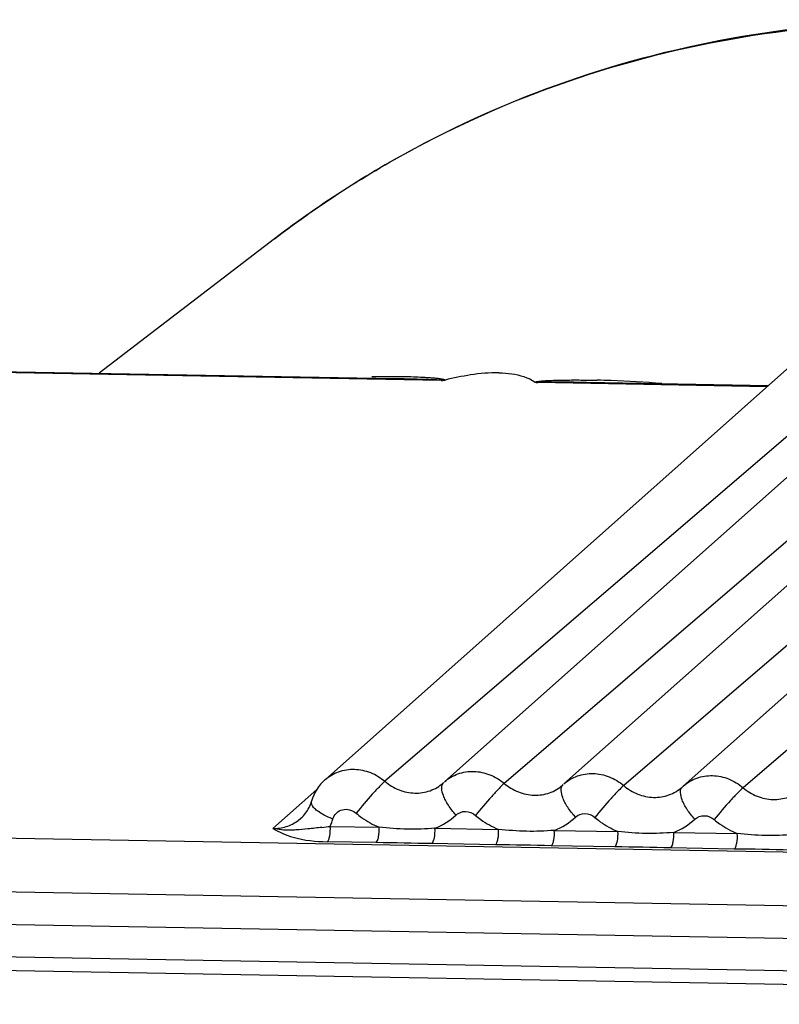
# Model space of a CAD drawing. Units: millimetres. Extents: x -254 to 3293, y -754 to 381.
# Drawn here: x -19 to -13, y -571 to -563 of the extents above; entities that cross this region are included whole.
import ezdxf

# ---------------------------------------------------------------- set-up
doc = ezdxf.new("R2010")
doc.units = ezdxf.units.MM
doc.header["$LTSCALE"] = 16.335
doc.layers.get('0').update_dxf_attribs({"linetype": 'CONTINUOUS'})

msp = doc.modelspace()

# ---------------------------------------------------------------- linework, layer by layer
at = {"color": 7, "linetype": 'Continuous'}
for p, q in [((-16.6048, -564.7219), (-17.9982, -565.789)), ((-15.2781, -565.8472), (-31.6314, -565.5561)), ((-31.6096, -565.5468), (-15.6486, -565.8309)), ((-12.28, -565.5335), (-16.2014, -569.0198)), ((-11.6654, -565.5508), (-15.7263, -569.0329)), ((-15.2523, -569.0367), (-11.3313, -565.5507)), ((-10.7163, -565.5677), (-14.7772, -569.0498)), ((-14.3032, -569.0536), (-10.3822, -565.5676)), ((-9.7672, -565.5846), (-13.8282, -569.0667)), ((-13.3541, -569.0704), (-9.4332, -565.5845)), ((-8.8181, -565.6015), (-12.8791, -569.0836)), ((-12.6878, -565.8961), (-14.5119, -565.8636)), ((-14.1232, -565.8604), (-12.6767, -565.8862)), ((-46.721, -568.9849), (-3.9344, -569.7465)), ((-16.617, -569.4074), (-16.2662, -569.0986)), ((-16.4169, -569.3453), (-16.3936, -569.3266)), ((-4.0177, -570.1751), (-46.8044, -569.4135)), ((-16.1607, -569.3911), (-15.7723, -569.398)), ((-15.3288, -569.4059), (-14.8232, -569.4149)), ((-14.3797, -569.4228), (-13.8741, -569.4318)), ((-13.4306, -569.4397), (-12.9251, -569.4487)), ((-15.7961, -569.5205), (-16.1845, -569.5136)), ((-14.847, -569.5374), (-15.3526, -569.5284)), ((-13.8979, -569.5543), (-14.4035, -569.5453)), ((-12.9489, -569.5712), (-13.4544, -569.5622)), ((-46.7865, -569.6713), (-3.9998, -570.4329)), ((-46.685, -569.9295), (-3.8983, -570.6912)), ((-3.648, -570.8053), (-46.4346, -570.0437))]:
    msp.add_line(p, q, dxfattribs=at)
for centre, radius, start, end in [((-14.237, -574.6758), 8.833, 87.99994, 88.71882), ((-14.2575, -575.2341), 9.3917, 85.53059, 87.99382), ((-15.9575, -569.2936), 0.3667, 131.68634, 163.87401), ((-16.5842, -569.1156), 0.2846, 322.97474, 333.76102), ((-16.6015, -569.1073), 0.3037, 333.78739, 343.8419), ((-16.5765, -569.1212), 0.275, 311.6799, 322.92963), ((-16.6847, -569.1743), 0.5671, 337.5255, 343.81015), ((-15.5256, -568.9069), 0.5365, 291.52883, 312.78849), ((-14.5766, -568.9238), 0.5365, 291.52883, 312.78849), ((-13.6275, -568.9407), 0.5365, 291.52883, 312.78849), ((-16.778, -564.5075), 4.9224, 276.42474, 277.20348), ((-16.2404, -606.9447), 37.4269, 88.64069, 89.31976), ((-15.2914, -606.9616), 37.4269, 88.64069, 89.31976), ((-14.3423, -606.9785), 37.4269, 88.64069, 89.31976), ((-13.3932, -606.9954), 37.4269, 88.64069, 89.31976)]:
    msp.add_arc(centre, radius, start, end, dxfattribs=at)
for points, knots in [([(-16.6048, -564.7219), (-16.2307, -564.4353), (-15.4294, -563.9242), (-14.1113, -563.3711), (-12.7081, -563.0428), (-11.7442, -562.9792), (-11.261, -562.9857)], [0, 0, 0, 0, 0.247246, 0.495795, 0.746498, 1, 1, 1, 1]), ([(-11.2601, -563.0012), (-11.7439, -562.9926), (-12.7089, -563.0523), (-14.1134, -563.3762), (-15.4311, -563.9262), (-16.2315, -564.436), (-16.6048, -564.7219)], [0, 0, 0, 0, 0.254002, 0.504836, 0.753165, 1, 1, 1, 1]), ([(-15.8306, -565.8158), (-15.7785, -565.8146), (-15.7004, -565.8137), (-15.5966, -565.8146), (-15.5194, -565.8164), (-15.4556, -565.8188), (-15.4052, -565.8215), (-15.3681, -565.8238), (-15.3321, -565.8267), (-15.3028, -565.8298), (-15.2811, -565.8326), (-15.2658, -565.8355), (-15.2565, -565.8372), (-15.2477, -565.8416), (-15.2486, -565.8437)], [0, 0, 0, 0, 0.267242, 0.400074, 0.532072, 0.662721, 0.727225, 0.790845, 0.853067, 0.912784, 0.940916, 0.966851, 0.98843, 1, 1, 1, 1]), ([(-14.8196, -565.7857), (-14.8951, -565.7844), (-15.0398, -565.798), (-15.1814, -565.8274), (-15.2486, -565.8437)], [0, 0, 0, 0, 0.521954, 1, 1, 1, 1]), ([(-14.8196, -565.7857), (-14.7854, -565.7864), (-14.6864, -565.7932), (-14.587, -565.823), (-14.5327, -565.8591)], [0, 0, 0, 0, 0.344334, 1, 1, 1, 1]), ([(-15.6479, -565.8309), (-15.6144, -565.8315), (-15.5476, -565.8328), (-15.4642, -565.8349), (-15.406, -565.8367), (-15.3729, -565.8379), (-15.3524, -565.8387), (-15.336, -565.8395), (-15.3238, -565.84), (-15.3117, -565.8407), (-15.2999, -565.8413), (-15.2876, -565.8422), (-15.279, -565.8429), (-15.2615, -565.8449), (-15.2745, -565.8468), (-15.2781, -565.8472)], [0, 0, 0, 0, 0.256469, 0.512079, 0.639249, 0.702545, 0.765532, 0.796859, 0.828028, 0.858978, 0.889602, 0.919683, 0.94863, 0.972359, 1, 1, 1, 1]), ([(-15.2781, -565.8472), (-15.2705, -565.8469), (-15.2606, -565.8462), (-15.2508, -565.8443), (-15.2486, -565.8437)], [0, 0, 0, 0, 0.766733, 1, 1, 1, 1]), ([(-14.5119, -565.8636), (-14.5395, -565.8588), (-14.3905, -565.8575), (-14.3352, -565.8579), (-14.222, -565.8588), (-14.1569, -565.8598), (-14.1232, -565.8604)], [0, 0, 0, 0, 0.216403, 0.478425, 0.739438, 1, 1, 1, 1]), ([(-14.5327, -565.8591), (-14.5251, -565.8558), (-14.5067, -565.8534), (-14.4786, -565.8502), (-14.4479, -565.8482), (-14.4064, -565.8461), (-14.3542, -565.8444), (-14.2913, -565.8433), (-14.2284, -565.8429), (-14.1444, -565.8431), (-14.0815, -565.844), (-14.0395, -565.845)], [0, 0, 0, 0, 0.050173, 0.110538, 0.172991, 0.236123, 0.363091, 0.490378, 0.61776, 0.745172, 1, 1, 1, 1]), ([(-14.5327, -565.8591), (-14.5303, -565.8607), (-14.5231, -565.8625), (-14.5161, -565.8632), (-14.5119, -565.8636)], [0, 0, 0, 0, 0.409627, 1, 1, 1, 1]), ([(-16.2013, -569.0197), (-16.1704, -568.9922), (-16.0962, -568.9486), (-15.9676, -568.9293), (-15.8374, -568.957), (-15.7603, -569.0038), (-15.7263, -569.0329)], [0, 0, 0, 0, 0.24055, 0.486226, 0.739856, 1, 1, 1, 1]), ([(-15.2523, -569.0366), (-15.2213, -569.0091), (-15.1471, -568.9655), (-15.0185, -568.9463), (-14.8883, -568.9739), (-14.8113, -569.0207), (-14.7772, -569.0498)], [0, 0, 0, 0, 0.240796, 0.486449, 0.739907, 1, 1, 1, 1]), ([(-15.7263, -569.0329), (-15.7411, -569.0456), (-15.775, -569.0795), (-15.8524, -569.163), (-15.9136, -569.235), (-15.9549, -569.2864)], [0, 0, 0, 0, 0.171084, 0.420538, 1, 1, 1, 1]), ([(-15.7263, -569.0329), (-15.6931, -569.0612), (-15.6178, -569.107), (-15.4907, -569.134), (-15.365, -569.1152), (-15.2925, -569.0725), (-15.2622, -569.0457)], [0, 0, 0, 0, 0.260035, 0.513459, 0.759176, 1, 1, 1, 1]), ([(-14.3032, -569.0535), (-14.2722, -569.026), (-14.198, -568.9823), (-14.0694, -568.9631), (-13.9392, -568.9908), (-13.8622, -569.0376), (-13.8282, -569.0667)], [0, 0, 0, 0, 0.240796, 0.486449, 0.739907, 1, 1, 1, 1]), ([(-13.3541, -569.0704), (-13.3232, -569.0429), (-13.249, -568.9992), (-13.1203, -568.98), (-12.9902, -569.0077), (-12.9131, -569.0545), (-12.8791, -569.0836)], [0, 0, 0, 0, 0.240796, 0.486449, 0.739907, 1, 1, 1, 1]), ([(-15.1612, -569.3006), (-15.1835, -569.2762), (-15.2134, -569.2385), (-15.2449, -569.1845), (-15.2706, -569.1291), (-15.2834, -569.0644), (-15.2573, -569.0412)], [0, 0, 0, 0, 0.341294, 0.498002, 0.639046, 1, 1, 1, 1]), ([(-14.7772, -569.0498), (-14.792, -569.0624), (-14.8259, -569.0964), (-14.9033, -569.1799), (-14.9645, -569.2519), (-15.0058, -569.3033)], [0, 0, 0, 0, 0.171084, 0.420538, 1, 1, 1, 1]), ([(-14.7772, -569.0498), (-14.744, -569.0781), (-14.6688, -569.1239), (-14.5416, -569.1509), (-14.4159, -569.1321), (-14.3434, -569.0894), (-14.3132, -569.0626)], [0, 0, 0, 0, 0.260035, 0.513459, 0.759176, 1, 1, 1, 1]), ([(-14.2121, -569.3175), (-14.2344, -569.2931), (-14.2643, -569.2554), (-14.2959, -569.2013), (-14.3216, -569.146), (-14.3343, -569.0813), (-14.3082, -569.0581)], [0, 0, 0, 0, 0.341294, 0.498002, 0.639046, 1, 1, 1, 1]), ([(-13.8282, -569.0667), (-13.843, -569.0793), (-13.8768, -569.1133), (-13.9543, -569.1968), (-14.0154, -569.2688), (-14.0567, -569.3202)], [0, 0, 0, 0, 0.171084, 0.420538, 1, 1, 1, 1]), ([(-13.8282, -569.0667), (-13.7949, -569.095), (-13.7197, -569.1408), (-13.5925, -569.1678), (-13.4668, -569.149), (-13.3943, -569.1063), (-13.3641, -569.0795)], [0, 0, 0, 0, 0.260035, 0.513459, 0.759176, 1, 1, 1, 1]), ([(-13.2631, -569.3344), (-13.2853, -569.31), (-13.3152, -569.2722), (-13.3468, -569.2182), (-13.3725, -569.1629), (-13.3853, -569.0982), (-13.3592, -569.075)], [0, 0, 0, 0, 0.341294, 0.498002, 0.639046, 1, 1, 1, 1]), ([(-12.8791, -569.0836), (-12.8939, -569.0962), (-12.9278, -569.1302), (-13.0052, -569.2136), (-13.0664, -569.2857), (-13.1077, -569.3371)], [0, 0, 0, 0, 0.171084, 0.420538, 1, 1, 1, 1]), ([(-12.8791, -569.0836), (-12.8459, -569.1119), (-12.7706, -569.1577), (-12.6434, -569.1847), (-12.5177, -569.1659), (-12.4452, -569.1232), (-12.415, -569.0964)], [0, 0, 0, 0, 0.260035, 0.513459, 0.759176, 1, 1, 1, 1]), ([(-16.2236, -569.2937), (-16.2377, -569.2856), (-16.2626, -569.2693), (-16.2967, -569.24), (-16.3145, -569.2081), (-16.3097, -569.1918)], [0, 0, 0, 0, 0.349587, 0.633167, 1, 1, 1, 1]), ([(-16.1401, -569.3324), (-16.135, -569.3148), (-16.1154, -569.2815), (-16.0643, -569.2537), (-16.0052, -569.2548), (-15.9698, -569.2737), (-15.9549, -569.2864)], [0, 0, 0, 0, 0.244397, 0.487429, 0.738612, 1, 1, 1, 1]), ([(-16.617, -569.4074), (-16.5813, -569.408), (-16.5098, -569.3984), (-16.4451, -569.366), (-16.4169, -569.3453)], [0, 0, 0, 0, 0.504851, 1, 1, 1, 1]), ([(-16.1401, -569.3324), (-16.1477, -569.3296), (-16.1762, -569.3182), (-16.2039, -569.3049), (-16.2236, -569.2937)], [0, 0, 0, 0, 0.261855, 1, 1, 1, 1]), ([(-15.9549, -569.2864), (-15.9412, -569.2981), (-15.885, -569.3424), (-15.8218, -569.3778), (-15.7723, -569.398)], [0, 0, 0, 0, 0.251949, 1, 1, 1, 1]), ([(-15.1612, -569.3006), (-15.1415, -569.2823), (-15.0833, -569.2611), (-15.0275, -569.2848), (-15.0058, -569.3033)], [0, 0, 0, 0, 0.485473, 1, 1, 1, 1]), ([(-15.0058, -569.3033), (-14.9921, -569.315), (-14.9359, -569.3593), (-14.8727, -569.3947), (-14.8232, -569.4149)], [0, 0, 0, 0, 0.251949, 1, 1, 1, 1]), ([(-14.2121, -569.3175), (-14.1924, -569.2992), (-14.1343, -569.278), (-14.0784, -569.3017), (-14.0567, -569.3202)], [0, 0, 0, 0, 0.485473, 1, 1, 1, 1]), ([(-14.0567, -569.3202), (-14.043, -569.3319), (-13.9869, -569.3762), (-13.9236, -569.4116), (-13.8741, -569.4318)], [0, 0, 0, 0, 0.251949, 1, 1, 1, 1]), ([(-13.2631, -569.3344), (-13.2433, -569.3161), (-13.1852, -569.2949), (-13.1294, -569.3186), (-13.1077, -569.3371)], [0, 0, 0, 0, 0.485473, 1, 1, 1, 1]), ([(-13.1077, -569.3371), (-13.094, -569.3488), (-13.0378, -569.3931), (-12.9746, -569.4285), (-12.9251, -569.4487)], [0, 0, 0, 0, 0.251949, 1, 1, 1, 1]), ([(-16.4341, -569.4198), (-16.4492, -569.421), (-16.5104, -569.4235), (-16.5721, -569.4177), (-16.617, -569.4074)], [0, 0, 0, 0, 0.248481, 1, 1, 1, 1]), ([(-16.617, -569.4074), (-16.5667, -569.4372), (-16.4273, -569.4973), (-16.2758, -569.5116), (-16.1845, -569.5136)], [0, 0, 0, 0, 0.390504, 1, 1, 1, 1]), ([(-16.2272, -569.399), (-16.2642, -569.4033), (-16.3331, -569.4107), (-16.4021, -569.4178), (-16.4341, -569.4198)], [0, 0, 0, 0, 0.537418, 1, 1, 1, 1]), ([(-16.1845, -569.5136), (-16.1793, -569.509), (-16.1712, -569.4931), (-16.1605, -569.4524), (-16.159, -569.4163), (-16.1607, -569.3911)], [0, 0, 0, 0, 0.163685, 0.404428, 1, 1, 1, 1]), ([(-15.7961, -569.5205), (-15.7909, -569.5159), (-15.7828, -569.5), (-15.7721, -569.4593), (-15.7705, -569.4232), (-15.7723, -569.398)], [0, 0, 0, 0, 0.163696, 0.404426, 1, 1, 1, 1]), ([(-15.3288, -569.4059), (-15.402, -569.4117), (-15.5503, -569.4181), (-15.6981, -569.4059), (-15.7723, -569.398)], [0, 0, 0, 0, 0.49633, 1, 1, 1, 1]), ([(-15.3526, -569.5284), (-15.3474, -569.5238), (-15.3393, -569.5079), (-15.3286, -569.4672), (-15.327, -569.4311), (-15.3288, -569.4059)], [0, 0, 0, 0, 0.163686, 0.404429, 1, 1, 1, 1]), ([(-14.847, -569.5374), (-14.8418, -569.5328), (-14.8337, -569.5169), (-14.823, -569.4762), (-14.8215, -569.4401), (-14.8232, -569.4149)], [0, 0, 0, 0, 0.163696, 0.404426, 1, 1, 1, 1]), ([(-14.3797, -569.4228), (-14.4529, -569.4286), (-14.6012, -569.435), (-14.749, -569.4228), (-14.8232, -569.4149)], [0, 0, 0, 0, 0.49633, 1, 1, 1, 1]), ([(-14.4035, -569.5453), (-14.3983, -569.5407), (-14.3902, -569.5248), (-14.3795, -569.4841), (-14.3779, -569.448), (-14.3797, -569.4228)], [0, 0, 0, 0, 0.163686, 0.404429, 1, 1, 1, 1]), ([(-13.8979, -569.5543), (-13.8927, -569.5497), (-13.8846, -569.5338), (-13.8739, -569.4931), (-13.8724, -569.457), (-13.8741, -569.4318)], [0, 0, 0, 0, 0.163696, 0.404426, 1, 1, 1, 1]), ([(-13.4306, -569.4397), (-13.5039, -569.4455), (-13.6521, -569.4519), (-13.8, -569.4397), (-13.8741, -569.4318)], [0, 0, 0, 0, 0.49633, 1, 1, 1, 1]), ([(-13.4544, -569.5622), (-13.4492, -569.5576), (-13.4411, -569.5417), (-13.4304, -569.5009), (-13.4289, -569.4649), (-13.4306, -569.4397)], [0, 0, 0, 0, 0.163686, 0.404429, 1, 1, 1, 1]), ([(-12.9489, -569.5712), (-12.9437, -569.5666), (-12.9355, -569.5507), (-12.9248, -569.5099), (-12.9233, -569.4739), (-12.9251, -569.4487)], [0, 0, 0, 0, 0.163696, 0.404426, 1, 1, 1, 1]), ([(-12.4815, -569.4566), (-12.5548, -569.4624), (-12.7031, -569.4688), (-12.8509, -569.4565), (-12.9251, -569.4487)], [0, 0, 0, 0, 0.49633, 1, 1, 1, 1])]:
    msp.add_open_spline(points, degree=3, knots=knots, dxfattribs=at)

doc.saveas('drawing.dxf')
